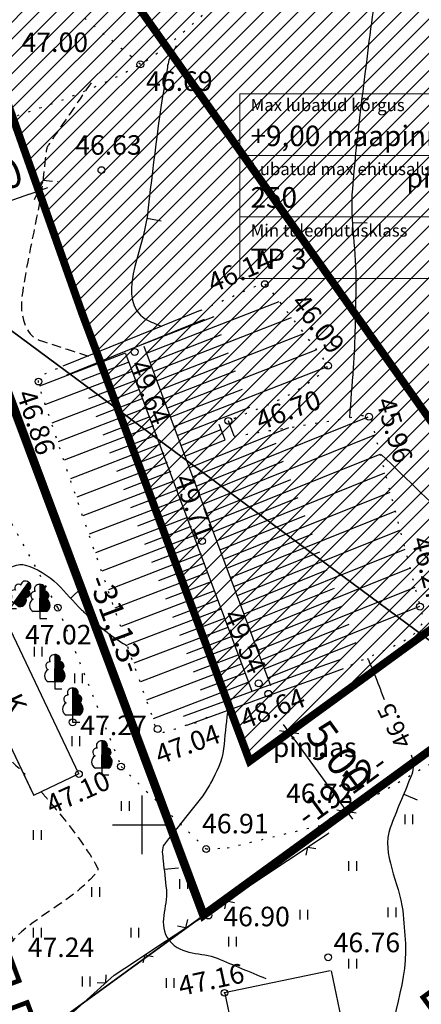
# Model space of a CAD drawing. Extents: x 555150 to 555863, y 6573009 to 6573158.
# Drawn here: x 555294 to 555314, y 6573041 to 6573091 of the extents above; entities that cross this region are included whole.
import ezdxf
from ezdxf.enums import TextEntityAlignment as Align

# ---------------------------------------------------------------- set-up
doc = ezdxf.new("R2010")
doc.units = 0
doc.header["$MEASUREMENT"] = 0
for name, pattern in [('ACAD_ISO08W100', [36, 24, -3, 6, -3]), ('DASHED', [0.75, 0.5, -0.25]), ('DOTX2', [0.5, 0, -0.5])]:
    doc.linetypes.add(name, pattern=pattern)
doc.layers.get('0').update_dxf_attribs({"linetype": 'CONTINUOUS'})
doc.layers.get('Defpoints').update_dxf_attribs({"linetype": 'CONTINUOUS'})
for name, color, linetype in [('1', 7, 'CONTINUOUS'), ('10', 7, 'CONTINUOUS'), ('14', 7, 'CONTINUOUS'), ('2', 7, 'CONTINUOUS'), ('4', 7, 'CONTINUOUS'), ('63', 7, 'CONTINUOUS'), ('7', 7, 'CONTINUOUS'), ('8', 7, 'CONTINUOUS'), ('9', 7, 'CONTINUOUS'), ('_DP_KAST', 7, 'CONTINUOUS'), ('_EHITISED', 7, 'CONTINUOUS'), ('_EHITUSALA', 7, 'CONTINUOUS'), ('_PIIR_UUS', 7, 'CONTINUOUS'), ('_SERVITUUT', 7, 'CONTINUOUS'), ('CONSTRUCTION_CLASS', 7, 'CONTINUOUS')]:
    doc.layers.add(name, color=color, linetype=linetype)
doc.layers.add('TABEL', color=7, linetype='CONTINUOUS', lineweight=5)
doc.styles.add('ISOCP', font='ISOCP.shx')
doc.styles.add('Swis721 BT', font='swissb.ttf')
doc.styles.add('txt', font='romans.shx', dxfattribs={"height": 0.2})
doc.linetypes.add('vo_aed', pattern='A,2.5,[135,mkm.shx,S=0.6,R=0,X=0,Y=0],5,[135,mkm.shx,S=0.6,R=180,X=0,Y=0],2.5', length=10)
doc.dimstyles.new('DIM_11', dxfattribs={"dimtxt": 1.5, "dimasz": 0.5, "dimexe": 50, "dimexo": 50, "dimgap": 0.2, "dimtad": 1, "dimzin": 1, "dimtxsty": 'Swis721 BT', "dimblk": 'DIMTICK', "dimcen": 0.1, "dimse1": 1, "dimse2": 1, "dimadec": 0, "dimazin": 0, "dimtfac": 1, "dimtix": 1, "dimtmove": 0, "dimatfit": 3, "dimfxl": 1, "dimarcsym": 0})
doc.dimstyles.new('DIM_12', dxfattribs={"dimtxt": 1.2, "dimasz": 0.5, "dimexe": 50, "dimexo": 50, "dimgap": 0.2, "dimtad": 1, "dimzin": 1, "dimtxsty": 'Swis721 BT', "dimblk": 'DIMTICK', "dimcen": 0.1, "dimse1": 1, "dimse2": 1, "dimsd1": 1, "dimsd2": 1, "dimadec": 0, "dimazin": 0, "dimtfac": 1, "dimtix": 1, "dimtmove": 0, "dimatfit": 3, "dimfxl": 1, "dimarcsym": 0})

# ---------------------------------------------------------------- blocks, each defined once
blk = doc.blocks.new('LALEKA')
at = {"layer": '10', "color": 3, "linetype": 'Continuous'}
for p, q in [((-192, 268), (-194, 266)), ((-194, 264), (-40, 54)), ((-36, 58), (-192, 268)), ((-188, 262), (-164, 278)), ((-182, 254), (-150, 276)), ((-176, 244), (-138, 272)), ((-170, 236), (-130, 266)), ((-164, 228), (-124, 258)), ((-158, 220), (-120, 250)), ((-152, 212), (-116, 240)), ((-146, 204), (-90, 246)), ((-140, 196), (-76, 244)), ((-134, 188), (-66, 238)), ((-128, 180), (-60, 230)), ((-122, 172), (-56, 222)), ((-116, 164), (-52, 212)), ((188, 270), (36, 56)), ((42, 54), (192, 268)), ((146, 204), (204, 164)), ((152, 212), (190, 188)), ((158, 220), (198, 194)), ((164, 230), (204, 200)), ((170, 238), (210, 210)), ((176, 246), (214, 218)), ((182, 254), (214, 232)), ((186, 262), (210, 246)), ((192, 268), (190, 268)), ((-110, 156), (-54, 198)), ((-104, 148), (-48, 190)), ((-98, 140), (-34, 188)), ((-92, 132), (-22, 184)), ((-86, 124), (-12, 180)), ((-80, 116), (-4, 172)), ((-74, 108), (2, 166)), ((-68, 100), (8, 156)), ((-62, 92), (12, 148)), ((-56, 84), (16, 138)), ((-50, 76), (18, 126)), ((-44, 68), (16, 114)), ((78, 106), (158, 50)), ((84, 114), (162, 60)), ((90, 122), (166, 70)), ((96, 130), (166, 80)), ((102, 138), (168, 92)), ((106, 146), (164, 108)), ((112, 156), (170, 116)), ((118, 164), (184, 118)), ((124, 172), (192, 124)), ((130, 180), (200, 132)), ((136, 188), (204, 140)), ((142, 196), (206, 150)), ((-40, 54), (-90, 18)), ((-40, 56), (0, 2)), ((-38, 60), (14, 98)), ((12, 94), (-36, 58)), ((36, 56), (-12, 92)), ((0, 0), (68, 0)), ((40, 56), (2, 2)), ((92, 18), (42, 54)), ((44, 56), (98, 20)), ((50, 64), (112, 20)), ((56, 72), (124, 24)), ((62, 82), (134, 30)), ((68, 90), (144, 36)), ((72, 98), (150, 44))]:
    blk.add_line(p, q, dxfattribs=at)
for centre, radius, start, end in [((-171, 225), 45.9, 118.5383, 247.4718), ((-161, 233), 45.9, 5.154, 134.0874), ((-90, 209), 38, 329.254, 132.5693), ((87, 209), 38, 48.716, 212.0313), ((158, 235), 45.9, 47.1978, 176.1313), ((169, 228), 45.9, 293.8135, 62.7469), ((-170, 149), 38, 120.0565, 283.3718), ((-99, 85), 67.7, 155.9265, 278.5322), ((-49, 123), 67.7, 334.0935, 96.6992), ((48, 122), 67.7, 84.5861, 207.1917), ((100, 87), 67.7, 262.7531, 25.3587), ((169, 153), 38, 257.9135, 61.2288)]:
    blk.add_arc(centre, radius, start, end, dxfattribs=at)
blk = doc.blocks.new('LALEHT')
at = {"layer": '10', "color": 3, "linetype": 'Continuous'}
for p, q in [((0, 327.4), (-1.9, 67.3)), ((0, 327.4), (-1.9, 67.3)), ((3.7, 329.2), (1.9, 327.4)), ((3.7, 329.2), (1.9, 327.4)), ((5.6, 67.3), (3.7, 329.2)), ((5.6, 67.3), (3.7, 329.2)), ((3.7, 321.8), (31.8, 321.8)), ((3.7, 321.8), (31.8, 321.8)), ((3.7, 310.5), (43, 310.5)), ((3.7, 310.5), (43, 310.5)), ((3.7, 301.2), (50.5, 301.2)), ((3.7, 301.2), (50.5, 301.2)), ((3.7, 291.8), (52.4, 291.8)), ((3.7, 291.8), (52.4, 291.8)), ((3.7, 280.6), (54.2, 280.6)), ((3.7, 280.6), (54.2, 280.6)), ((3.7, 271.2), (52.4, 271.2)), ((3.7, 271.2), (52.4, 271.2)), ((3.7, 260), (48.6, 260)), ((3.7, 260), (48.6, 260)), ((3.7, 250.7), (74.8, 250.7)), ((3.7, 250.7), (74.8, 250.7)), ((3.7, 241.3), (82.3, 241.3)), ((3.7, 241.3), (82.3, 241.3)), ((3.7, 230.1), (87.9, 230.1)), ((3.7, 230.1), (87.9, 230.1)), ((3.7, 220.7), (87.9, 220.7)), ((3.7, 220.7), (87.9, 220.7)), ((3.7, 211.4), (87.9, 211.4)), ((3.7, 211.4), (87.9, 211.4)), ((3.7, 200.2), (82.3, 200.2)), ((3.7, 200.2), (82.3, 200.2)), ((3.7, 190.8), (73, 190.8)), ((3.7, 190.8), (73, 190.8)), ((3.7, 181.4), (73, 181.4)), ((3.7, 181.4), (73, 181.4)), ((3.7, 170.2), (84.2, 170.2)), ((3.7, 170.2), (84.2, 170.2)), ((3.7, 160.9), (91.7, 160.9)), ((3.7, 160.9), (91.7, 160.9)), ((3.7, 151.5), (97.3, 151.5)), ((3.7, 151.5), (97.3, 151.5)), ((3.7, 140.3), (99.1, 140.3)), ((3.7, 140.3), (99.1, 140.3)), ((3.7, 130.9), (101, 130.9)), ((3.7, 130.9), (101, 130.9)), ((3.7, 121.6), (99.1, 121.6)), ((3.7, 121.6), (99.1, 121.6)), ((3.7, 110.4), (97.3, 110.4)), ((3.7, 110.4), (97.3, 110.4)), ((3.7, 101), (93.5, 101)), ((3.7, 101), (93.5, 101)), ((-1.9, 67.3), (-61.7, 67.3)), ((-1.9, 67.3), (-61.7, 67.3)), ((0, 67.3), (0, 1.9)), ((0, 67.3), (0, 1.9)), ((0, 1.9), (67.3, 1.9)), ((0, 1.9), (67.3, 1.9)), ((3.7, 91.7), (89.8, 91.7)), ((3.7, 91.7), (89.8, 91.7)), ((3.7, 80.4), (80.4, 80.4)), ((3.7, 80.4), (80.4, 80.4)), ((5.6, 71.1), (69.2, 71.1)), ((5.6, 71.1), (69.2, 71.1)), ((65.5, 67.3), (5.6, 67.3)), ((65.5, 67.3), (5.6, 67.3))]:
    blk.add_line(p, q, dxfattribs=at)
for centre, radius, start, end in [((-4.8, 282), 45.9, 82.22545, 211.15891), ((-4.8, 282), 45.9, 82.22545, 211.15891), ((8.3, 282.8), 45.9, 328.84109, 97.77455), ((8.3, 282.8), 45.9, 328.84109, 97.77455), ((-48.2, 220.5), 38, 83.74362, 247.05892), ((-48.2, 220.5), 38, 83.74362, 247.05892), ((51.7, 221.3), 38, 292.94108, 96.25638), ((51.7, 221.3), 38, 292.94108, 96.25638), ((-29.5, 126.6), 67.7, 119.61367, 242.21933), ((-29.5, 126.6), 67.7, 119.61367, 242.21933), ((33, 127.5), 67.7, 297.78067, 60.38633), ((33, 127.5), 67.7, 297.78067, 60.38633)]:
    blk.add_arc(centre, radius, start, end, dxfattribs=at)
blk = doc.blocks.new('KORDRI')
at = {"layer": '63', "color": 4, "linetype": 'Continuous'}
for p, q in [((0, 500.19), (0, -500.19)), ((-500.19, 0), (500.19, 0))]:
    blk.add_line(p, q, dxfattribs=at)
blk = doc.blocks.new('ROHI')
at = {"layer": '10', "color": 3, "linetype": 'Continuous'}
for p, q in [((-41.99, 51.99), (-41.99, -47.99)), ((37.99, 51.99), (37.99, -47.99))]:
    blk.add_line(p, q, dxfattribs=at)
blk = doc.blocks.new('Tabel')
at = {"layer": 'TABEL', "linetype": 'Continuous', "ltscale": 0.5}
for p, q in [((13, 9), (13, 0)), ((21, 6), (0, 6)), ((21, 3), (0, 3))]:
    blk.add_line(p, q, dxfattribs=at)
blk.add_lwpolyline([(0, 9), (21, 9), (21, 0), (0, 0)], close=True, dxfattribs=at)
at = {"layer": 'TABEL', "linetype": 'Continuous', "ltscale": 0.5, "style": 'Swis721 BT'}
for s, p in [('Max lubatud kõrgus', (0.536, 8.161)), ('Sihtotstarve', (13.343, 8.161)), ('Max hoonete arv', (13.343, 5.161)), ('Lubatud max ehitusalune pind', (0.536, 5.041)), ('Min tuleohutusklass', (0.536, 2.041)), ('Max korruselisus', (13.343, 2.161))]:
    blk.add_text(s, height=0.6, dxfattribs=at).set_placement(p)
for tag, p in [('X', (0.529, 6.455)), ('XX', (16.097, 6.455)), ('X', (0.529, 3.455)), ('X', (16.259, 3.455)), ('TP3', (0.529, 0.455)), ('X', (16.241, 0.455))]:
    blk.add_attdef(tag, p, '', height=1, dxfattribs=at)
blk = doc.blocks.new('PIIRJOON')
at = {"color": 242, "linetype": 'Continuous', "ltscale": 0.5, "const_width": 0.4}
for points in [[(0, 2), (8, 2), (8, 0), (0, 0)], [(9.987, 2), (11.987, 2), (11.987, 0), (9.987, 0)]]:
    blk.add_lwpolyline(points, close=True, dxfattribs=at)
blk = doc.blocks.new('DIMTICK')
for p, q in [((-1, 0), (1, 0)), ((-0.71, -0.71), (0.71, 0.71)), ((0, 1), (0, -1))]:
    blk.add_line(p, q)
blk = doc.blocks.new('*D27')
at = {"layer": '_EHITUSALA', "color": 0, "linetype": 'Continuous', "lineweight": -2}
blk.add_line((555294.24, 6573082.307), (555290.47, 6573080.972), dxfattribs=at)
at = {"layer": 'Defpoints', "color": 0, "linetype": 'Continuous'}
for p in [(555290.351, 6573094.796), (555285.637, 6573093.127), (555289.998, 6573080.806)]:
    blk.add_point(p, dxfattribs=at)
at = {"layer": '_EHITUSALA', "color": 0, "linetype": 'Continuous', "lineweight": -2, "xscale": 0.5, "yscale": 0.5, "zscale": 0.5}
for p, rotation in [((555294.712, 6573082.474), 19.49081205137209), ((555289.998, 6573080.806), 199.4908120513721)]:
    blk.add_blockref('DIMTICK', p, dxfattribs=dict(at, rotation=rotation))
at = {"layer": '_EHITUSALA', "color": 0, "linetype": 'Continuous', "insert": (555291.979, 6573082.701), "char_height": 1.5, "attachment_point": 5, "rotation": 19.4908, "style": 'Swis721 BT'}
blk.add_mtext('5,00', dxfattribs=at)
blk = doc.blocks.new('*D35')
at = {"layer": '_EHITUSALA', "color": 0, "linetype": 'Continuous', "lineweight": -2}
blk.add_line((555307.839, 6573054.325), (555310.192, 6573051.09), dxfattribs=at)
at = {"layer": 'Defpoints', "color": 0, "linetype": 'Continuous'}
for p in [(555305.518, 6573053.254), (555310.486, 6573050.686), (555308.46, 6573049.211)]:
    blk.add_point(p, dxfattribs=at)
at = {"layer": '_EHITUSALA', "color": 0, "linetype": 'Continuous', "lineweight": -2, "xscale": 0.5, "yscale": 0.5, "zscale": 0.5}
for p, rotation in [((555307.545, 6573054.729), 126.0427956152895), ((555310.486, 6573050.686), 306.0427956152895)]:
    blk.add_blockref('DIMTICK', p, dxfattribs=dict(at, rotation=rotation))
at = {"layer": '_EHITUSALA', "color": 0, "linetype": 'Continuous', "insert": (555309.926, 6573053.37), "char_height": 1.5, "attachment_point": 5, "rotation": 306.0428, "style": 'Swis721 BT'}
blk.add_mtext('5,00', dxfattribs=at)
blk = doc.blocks.new('*D45')
at = {"layer": 'Defpoints', "color": 0, "linetype": 'Continuous'}
for p in [(555318.6, 6573056.59), (555303.14, 6573045.34), (555303.14, 6573045.34)]:
    blk.add_point(p, dxfattribs=at)
at = {"layer": '_PIIR_UUS', "color": 0, "linetype": 'Continuous', "insert": (555310.316, 6573051.726), "char_height": 1.2, "attachment_point": 5, "rotation": 36.0428, "style": 'Swis721 BT'}
blk.add_mtext('-19,12-', dxfattribs=at)
blk = doc.blocks.new('*D46')
at = {"layer": 'Defpoints', "color": 0, "linetype": 'Continuous'}
for p in [(555292.23, 6573074.5), (555292.23, 6573074.5), (555303.14, 6573045.34)]:
    blk.add_point(p, dxfattribs=at)
at = {"layer": '_PIIR_UUS', "color": 0, "linetype": 'Continuous', "insert": (555298.566, 6573060.25), "char_height": 1.2, "attachment_point": 5, "rotation": 290.513, "style": 'Swis721 BT'}
blk.add_mtext('-31,13-', dxfattribs=at)

msp = doc.modelspace()

# ---------------------------------------------------------------- hatches: boundary and pattern name
at = {"layer": '_EHITUSALA', "linetype": 'Continuous', "lineweight": 9}
h = msp.add_hatch(dxfattribs=at)
h.set_pattern_fill('ANSI31', color=80, scale=5, style=0)
h.set_pattern_definition([(45, (0, 0), (-0.44194173824, 0.44194173824), [])])
h.paths.add_polyline_path([(555342.136, 6573086.681), (555315.361, 6573060.417), (555305.518, 6573053.254), (555296.929, 6573076.21), (555290.351, 6573094.796), (555332.161, 6573095.088), (555338.499, 6573096.641)])

# ---------------------------------------------------------------- linework, layer by layer
at = {"layer": '1', "color": 5, "linetype": 'Continuous'}
for points in [[(555398.73, 6573089.03), (555395.86, 6573099.73), (555388.83, 6573125.48), (555318.6, 6573056.59), (555295.94, 6573040.11), (555290.67, 6573022.59), (555284.02, 6573016.28)], [(555284.14, 6573016.39), (555290.67, 6573022.59), (555295.94, 6573040.11), (555303.14, 6573045.34), (555292.23, 6573074.5), (555282.35, 6573070.93), (555293.42, 6573044.05), (555275.46, 6573038.49), (555271.56, 6573037.23), (555271.85, 6573036.33), (555269.33, 6573035.52), (555269.22, 6573035.85), (555266.05, 6573034.83), (555264.57, 6573034.38)]]:
    msp.add_lwpolyline(points, dxfattribs=at)
at = {"layer": '10', "color": 30, "linetype": 'Continuous'}
for p, q in [((555300.09, 6573074.51), (555306.59, 6573057.14)), ((555299.15, 6573074.14), (555305.63, 6573056.84))]:
    msp.add_line(p, q, dxfattribs=at)
at = {"layer": '10', "color": 3, "linetype": 'DOTX2'}
msp.add_line((555295.69, 6573061.12), (555298.93, 6573052.98), dxfattribs=at)
at = {"layer": '10', "color": 30, "linetype": 'DOTX2'}
msp.add_line((555302.71, 6573055.2), (555303.46, 6573055.56), dxfattribs=at)
at = {"layer": '10', "color": 3, "linetype": 'DOTX2'}
for points in [[(555295.69, 6573061.12), (555287.22, 6573076.62), (555285.16, 6573079.17)], [(555298.93, 6573052.98), (555303.29, 6573048.76), (555304.37, 6573048.81), (555309.5, 6573050.06), (555314.99, 6573053.25), (555316.28, 6573054.75), (555321.23, 6573050.54), (555337.06, 6573059.68), (555341.04, 6573059.22), (555351.72, 6573064.31)]]:
    msp.add_lwpolyline(points, dxfattribs=at)
msp.add_open_spline([(555304.44, 6573092.64), (555302.933, 6573091.41), (555301.583, 6573089.908), (555299.92, 6573088.95), (555296.276, 6573086.851), (555291.947, 6573085.943), (555287.96, 6573084.44)], degree=3, knots=[0, 0, 0, 0, 0.313419, 0.313419, 0.313419, 1, 1, 1, 1], dxfattribs=at)
at = {"layer": '10', "color": 30, "linetype": 'DOTX2'}
msp.add_open_spline([(555299.92, 6573088.95), (555298.867, 6573089.823), (555297.813, 6573090.697), (555296.76, 6573091.57)], degree=3, dxfattribs=at)
at = {"layer": '14', "color": 7, "linetype": 'Continuous'}
for p, q in [((555302.99, 6573076.34), (555300.67, 6573075.4)), ((555303.18, 6573075.88), (555300.86, 6573074.94)), ((555300.67, 6573075.4), (555298.36, 6573074.46)), ((555300.86, 6573074.94), (555298.54, 6573074)), ((555298.36, 6573074.46), (555296.04, 6573073.53)), ((555298.54, 6573074), (555296.23, 6573073.06)), ((555296.04, 6573073.53), (555295.95, 6573073.49)), ((555296.23, 6573073.06), (555296.14, 6573073.03)), ((555304.26, 6573069.72), (555303.96, 6573070.51)), ((555304.73, 6573069.9), (555304.43, 6573070.69)), ((555306.83, 6573057.27), (555309.18, 6573058.12)), ((555309.18, 6573058.12), (555310.15, 6573058.47)), ((555307, 6573056.8), (555309.35, 6573057.65)), ((555309.35, 6573057.65), (555310.32, 6573058)), ((555304.48, 6573056.42), (555306.83, 6573057.27)), ((555304.65, 6573055.95), (555307, 6573056.8)), ((555302.13, 6573055.57), (555304.48, 6573056.42)), ((555302.3, 6573055.1), (555304.65, 6573055.95))]:
    msp.add_line(p, q, dxfattribs=at)
at = {"layer": '14', "color": 6, "linetype": 'Continuous'}
for p, q in [((555307.45, 6573048.17), (555309.54, 6573049.55)), ((555309.54, 6573049.55), (555309.58, 6573049.58)), ((555305.37, 6573046.79), (555307.45, 6573048.17)), ((555303.29, 6573045.41), (555305.37, 6573046.79)), ((555301.2, 6573044.03), (555303.29, 6573045.41)), ((555299.12, 6573042.65), (555301.2, 6573044.03))]:
    msp.add_line(p, q, dxfattribs=at)
for points in [[(555308.41, 6573048.45), (555308.5, 6573048.86), (555308.91, 6573048.78)], [(555306.5, 6573047.9), (555306.41, 6573047.48), (555306, 6573047.57)], [(555304.24, 6573045.69), (555304.33, 6573046.1), (555304.74, 6573046.02)], [(555302.33, 6573045.14), (555302.24, 6573044.72), (555301.83, 6573044.81)], [(555300.07, 6573042.93), (555300.16, 6573043.34), (555300.57, 6573043.26)], [(555297.2, 6573041.05), (555298.57, 6573042.29), (555299.12, 6573042.65)], [(555298.15, 6573042.32), (555298.13, 6573041.89), (555297.71, 6573041.91)], [(555295.84, 6573039.06), (555296.16, 6573040.11), (555297.2, 6573041.05)]]:
    msp.add_lwpolyline(points, dxfattribs=at)
at = {"layer": '2', "color": 7, "linetype": 'Continuous'}
for centre in [(555299.917, 6573088.946), (555297.925, 6573083.531), (555306.296, 6573077.693), (555299.626, 6573074.218), (555309.534, 6573073.515), (555304.43, 6573070.687), (555311.629, 6573070.899), (555303.076, 6573064.526), (555295.69, 6573061.123), (555314.248, 6573061.172), (555305.983, 6573057.24), (555306.476, 6573056.709), (555300.809, 6573054.902), (555298.931, 6573052.98), (555309.77, 6573050.205), (555303.29, 6573048.757)]:
    msp.add_circle(centre, 0.175, dxfattribs=at)
at = {"layer": '4', "color": 7, "linetype": 'Continuous'}
for centre in [(555294.7, 6573072.7), (555296.45, 6573055.25), (555296.77, 6573052.6), (555303.41, 6573045.35), (555309.54, 6573043.21), (555304.23, 6573041.39)]:
    msp.add_circle(centre, 0.175, dxfattribs=at)
at = {"layer": '7', "color": 253, "linetype": 'Continuous'}
for p, q in [((555296.77, 6573052.6), (555292.78, 6573061)), ((555290.46, 6573059.9), (555294.39, 6573051.64)), ((555290.53, 6573059.76), (555294.46, 6573051.5)), ((555296.77, 6573052.6), (555294.45, 6573051.5)), ((555309.64, 6573042.51), (555304.23, 6573041.39)), ((555309.69, 6573042.51), (555313.76, 6573023.39)), ((555304.25, 6573041.35), (555304.67, 6573039.38))]:
    msp.add_line(p, q, dxfattribs=at)
msp.add_point((555304.23, 6573041.39), dxfattribs=at)
at = {"layer": '8', "color": 30, "linetype": 'Continuous'}
for p, q in [((555300.23, 6573074.15), (555307.03, 6573076.81)), ((555300.05, 6573074.62), (555303.7, 6573076.04)), ((555300.58, 6573073.21), (555307.66, 6573075.98)), ((555300.4, 6573073.68), (555304.07, 6573075.11)), ((555300.93, 6573072.27), (555308.3, 6573075.16)), ((555301.28, 6573071.34), (555308.93, 6573074.33)), ((555299.14, 6573074.16), (555294.75, 6573072.47)), ((555300.75, 6573072.74), (555304.43, 6573074.18)), ((555299.32, 6573073.69), (555296.91, 6573072.76)), ((555301.1, 6573071.81), (555304.8, 6573073.25)), ((555301.63, 6573070.4), (555309.5, 6573073.48)), ((555299.5, 6573073.22), (555295.06, 6573071.52)), ((555299.69, 6573072.76), (555297.27, 6573071.83)), ((555299.87, 6573072.29), (555295.38, 6573070.57)), ((555301.45, 6573070.87), (555305.16, 6573072.32)), ((555300.05, 6573071.83), (555297.63, 6573070.9)), ((555300.23, 6573071.36), (555295.7, 6573069.62)), ((555301.8, 6573069.93), (555305.52, 6573071.39)), ((555300.41, 6573070.89), (555297.99, 6573069.96)), ((555302.77, 6573067.35), (555311.59, 6573070.9)), ((555300.59, 6573070.43), (555296.02, 6573068.67)), ((555301.99, 6573069.42), (555304.06, 6573070.25)), ((555302.42, 6573068.29), (555307.53, 6573070.35)), ((555300.76, 6573069.96), (555298.34, 6573069.03)), ((555302.2, 6573068.88), (555304.26, 6573069.72)), ((555303.12, 6573066.42), (555311.94, 6573069.97)), ((555300.94, 6573069.49), (555296.34, 6573067.72)), ((555302.59, 6573067.82), (555306.88, 6573069.55)), ((555301.12, 6573069.03), (555298.7, 6573068.1)), ((555303.47, 6573065.48), (555312.2, 6573068.99)), ((555301.3, 6573068.56), (555296.66, 6573066.78)), ((555302.95, 6573066.89), (555307.25, 6573068.62)), ((555301.48, 6573068.09), (555299.06, 6573067.16)), ((555303.3, 6573065.95), (555307.62, 6573067.69)), ((555303.82, 6573064.54), (555312.45, 6573068.02)), ((555301.66, 6573067.62), (555296.98, 6573065.83)), ((555302, 6573066.68), (555297.3, 6573064.88)), ((555301.83, 6573067.15), (555299.42, 6573066.23)), ((555303.65, 6573065.01), (555308, 6573066.76)), ((555304.17, 6573063.61), (555312.71, 6573067.04)), ((555302.17, 6573066.21), (555299.78, 6573065.29)), ((555302.34, 6573065.74), (555297.62, 6573063.93)), ((555304, 6573064.08), (555308.37, 6573065.84)), ((555304.53, 6573062.67), (555312.97, 6573066.07)), ((555302.52, 6573065.27), (555300.13, 6573064.36)), ((555302.69, 6573064.81), (555297.95, 6573062.99)), ((555304.35, 6573063.14), (555308.74, 6573064.91)), ((555304.89, 6573061.74), (555313.22, 6573065.09)), ((555302.86, 6573064.34), (555300.49, 6573063.43)), ((555303.03, 6573063.87), (555298.28, 6573062.04)), ((555304.71, 6573062.21), (555309.12, 6573063.98)), ((555305.24, 6573060.8), (555313.48, 6573064.12)), ((555303.21, 6573063.4), (555300.85, 6573062.49)), ((555303.38, 6573062.92), (555298.61, 6573061.1)), ((555305.06, 6573061.27), (555309.49, 6573063.05)), ((555305.6, 6573059.87), (555313.73, 6573063.14)), ((555303.55, 6573062.45), (555301.21, 6573061.56)), ((555305.96, 6573058.94), (555313.99, 6573062.17)), ((555303.72, 6573061.98), (555298.93, 6573060.16)), ((555305.42, 6573060.34), (555309.86, 6573062.12)), ((555303.89, 6573061.51), (555301.56, 6573060.62)), ((555305.78, 6573059.4), (555310.24, 6573061.2)), ((555306.32, 6573058), (555314.24, 6573061.19)), ((555304.06, 6573061.04), (555299.26, 6573059.21)), ((555304.23, 6573060.57), (555301.92, 6573059.69)), ((555306.14, 6573058.47), (555310.61, 6573060.27)), ((555304.4, 6573060.1), (555299.59, 6573058.27)), ((555304.57, 6573059.63), (555302.28, 6573058.76)), ((555304.74, 6573059.16), (555299.92, 6573057.32)), ((555306.5, 6573057.54), (555310.98, 6573059.34)), ((555304.91, 6573058.69), (555302.63, 6573057.82)), ((555305.08, 6573058.22), (555300.24, 6573056.38)), ((555305.25, 6573057.75), (555302.99, 6573056.89)), ((555305.42, 6573057.28), (555300.58, 6573055.43))]:
    msp.add_line(p, q, dxfattribs=at)
at = {"layer": '8', "color": 30, "linetype": 'DOTX2'}
for points, knots in [([(555302.99, 6573076.34), (555303.97, 6573076.77), (555304.95, 6573077.2), (555305.93, 6573077.63), (555306.044, 6573077.68), (555306.198, 6573077.763), (555306.3, 6573077.69), (555306.418, 6573077.606), (555306.501, 6573077.484), (555306.59, 6573077.37), (555307.516, 6573076.179), (555308.426, 6573075.006), (555309.34, 6573073.79), (555309.407, 6573073.701), (555309.482, 6573073.61), (555309.53, 6573073.52), (555309.591, 6573073.406), (555309.39, 6573073.292), (555309.27, 6573073.19), (555308.222, 6573072.296), (555307.22, 6573071.806), (555306.08, 6573071.35), (555305.53, 6573071.13), (555304.98, 6573070.91), (555304.43, 6573070.69)], [0, 0, 0, 0, 0.21779, 0.21779, 0.21779, 0.243217, 0.243217, 0.243217, 0.272512, 0.272512, 0.272512, 0.578742, 0.578742, 0.578742, 0.601138, 0.601138, 0.601138, 0.629637, 0.629637, 0.629637, 0.879449, 0.879449, 0.879449, 1, 1, 1, 1]), ([(555302.3, 6573055.1), (555301.953, 6573054.98), (555301.607, 6573054.86), (555301.26, 6573054.74), (555301.11, 6573054.688), (555300.957, 6573054.758), (555300.81, 6573054.9), (555300.618, 6573055.085), (555300.63, 6573055.274), (555300.56, 6573055.47), (555298.57, 6573061.062), (555296.661, 6573066.627), (555294.8, 6573072.27), (555294.754, 6573072.41), (555294.716, 6573072.557), (555294.7, 6573072.7), (555294.687, 6573072.82), (555294.756, 6573072.982), (555294.87, 6573073.03), (555295.23, 6573073.183), (555295.59, 6573073.337), (555295.95, 6573073.49)], [0, 0, 0, 0, 0.050145, 0.050145, 0.050145, 0.071907, 0.071907, 0.071907, 0.100266, 0.100266, 0.100266, 0.909484, 0.909484, 0.909484, 0.929599, 0.929599, 0.929599, 0.946513, 0.946513, 0.946513, 1, 1, 1, 1]), ([(555304.73, 6573069.9), (555305.233, 6573069.98), (555305.737, 6573070.06), (555306.24, 6573070.14), (555307.891, 6573070.402), (555309.54, 6573070.675), (555311.19, 6573070.94), (555311.335, 6573070.963), (555311.491, 6573071.025), (555311.63, 6573070.9), (555311.837, 6573070.713), (555311.804, 6573070.493), (555311.86, 6573070.28), (555312.66, 6573067.244), (555313.455, 6573064.207), (555314.25, 6573061.17), (555314.291, 6573061.014), (555314.334, 6573060.856), (555314.37, 6573060.7), (555314.519, 6573060.058), (555313.657, 6573059.479), (555313.05, 6573059.21), (555312.14, 6573058.807), (555311.23, 6573058.403), (555310.32, 6573058)], [0, 0, 0, 0, 0.067874, 0.067874, 0.067874, 0.290467, 0.290467, 0.290467, 0.310081, 0.310081, 0.310081, 0.339437, 0.339437, 0.339437, 0.757537, 0.757537, 0.757537, 0.779071, 0.779071, 0.779071, 0.867438, 0.867438, 0.867438, 1, 1, 1, 1])]:
    msp.add_open_spline(points, degree=3, knots=knots, dxfattribs=at)
at = {"layer": '9', "color": 30, "linetype": 'DASHED'}
msp.add_line((555294.92, 6573083.02), (555295.67, 6573082.94), dxfattribs=at)
at = {"layer": '9', "color": 30, "linetype": 'Continuous'}
for p, q in [((555300.25, 6573081.07), (555300.99, 6573080.93)), ((555310.78, 6573080.84), (555311.54, 6573080.83)), ((555296.35, 6573061.61), (555296.9, 6573062.13)), ((555313.41, 6573051.56), (555314.1, 6573051.28)), ((555301.14, 6573047.73), (555301.88, 6573047.8))]:
    msp.add_line(p, q, dxfattribs=at)
for points, knots in [([(555305.7, 6573100.84), (555306.233, 6573100.236), (555306.76, 6573099.627), (555307.29, 6573099.02), (555308.765, 6573097.33), (555310.22, 6573095.864), (555311.62, 6573093.87), (555311.95, 6573093.399), (555311.982, 6573092.835), (555311.92, 6573092.31), (555311.822, 6573091.483), (555311.688, 6573090.658), (555311.59, 6573089.83), (555311.304, 6573087.412), (555310.966, 6573085.003), (555310.78, 6573082.57), (555310.655, 6573080.94), (555310.988, 6573079.31), (555310.96, 6573077.68), (555310.936, 6573076.247), (555310.928, 6573074.81), (555310.82, 6573073.38), (555310.757, 6573072.54), (555310.693, 6573071.7), (555310.63, 6573070.86)], [0, 0, 0, 0, 0.074906, 0.074906, 0.074906, 0.283452, 0.283452, 0.283452, 0.33269, 0.33269, 0.33269, 0.410235, 0.410235, 0.410235, 0.636654, 0.636654, 0.636654, 0.788322, 0.788322, 0.788322, 0.921671, 0.921671, 0.921671, 1, 1, 1, 1]), ([(555301.76, 6573089.9), (555301.66, 6573089.713), (555301.56, 6573089.527), (555301.46, 6573089.34), (555301.34, 6573089.116), (555301.314, 6573088.852), (555301.27, 6573088.6), (555300.832, 6573086.115), (555300.563, 6573083.621), (555300.26, 6573081.13), (555300.05, 6573079.402), (555298.619, 6573076.845), (555300.19, 6573075.9), (555300.457, 6573075.739), (555300.73, 6573075.654), (555301, 6573075.53)], [0, 0, 0, 0, 0.042189, 0.042189, 0.042189, 0.092926, 0.092926, 0.092926, 0.593513, 0.593513, 0.593513, 0.940863, 0.940863, 0.940863, 1, 1, 1, 1]), ([(555312.26, 6573068.97), (555313.603, 6573067.673), (555314.947, 6573066.377), (555316.29, 6573065.08), (555316.901, 6573064.49), (555317.375, 6573063.771), (555317.92, 6573063.12), (555318.568, 6573062.347), (555319.447, 6573061.737), (555319.89, 6573060.82), (555320.313, 6573059.944), (555320.587, 6573059.022), (555320.93, 6573058.12)], [0, 0, 0, 0, 0.398033, 0.398033, 0.398033, 0.579187, 0.579187, 0.579187, 0.794389, 0.794389, 0.794389, 1, 1, 1, 1]), ([(555269.83, 6573064.91), (555273.608, 6573063.869), (555277.083, 6573061.824), (555280.93, 6573061.02), (555281.74, 6573060.851), (555282.575, 6573060.878), (555283.39, 6573060.75), (555283.937, 6573060.664), (555284.485, 6573060.573), (555285.03, 6573060.48), (555285.539, 6573060.393), (555286.043, 6573060.256), (555286.55, 6573060.17), (555287.398, 6573060.025), (555288.281, 6573060.222), (555289.13, 6573060.43), (555289.758, 6573060.583), (555290.289, 6573061.012), (555290.88, 6573061.21), (555291.192, 6573061.315), (555291.58, 6573061.137), (555291.89, 6573061.26), (555292.466, 6573061.489), (555292.238, 6573062.544), (555292.79, 6573062.91), (555293.175, 6573063.165), (555293.654, 6573063.427), (555294.04, 6573063.3), (555294.6, 6573063.116), (555295.211, 6573062.786), (555295.67, 6573062.33), (555296.108, 6573061.895), (555296.479, 6573061.433), (555296.91, 6573061.01)], [0, 0, 0, 0, 0.393808, 0.393808, 0.393808, 0.476667, 0.476667, 0.476667, 0.532317, 0.532317, 0.532317, 0.584256, 0.584256, 0.584256, 0.671077, 0.671077, 0.671077, 0.735226, 0.735226, 0.735226, 0.769084, 0.769084, 0.769084, 0.832013, 0.832013, 0.832013, 0.875854, 0.875854, 0.875854, 0.939362, 0.939362, 0.939362, 1, 1, 1, 1]), ([(555304.38, 6573055.76), (555304.313, 6573055.137), (555304.247, 6573054.513), (555304.18, 6573053.89), (555304.113, 6573053.266), (555303.815, 6573052.69), (555303.51, 6573052.13), (555303.37, 6573051.874), (555303.229, 6573051.625), (555303.05, 6573051.4), (555302.69, 6573050.946), (555302.33, 6573050.493), (555301.97, 6573050.04), (555301.697, 6573049.696), (555301.422, 6573049.372), (555301.15, 6573049.01), (555300.974, 6573048.776), (555301.064, 6573048.442), (555301.09, 6573048.16), (555301.136, 6573047.66), (555301.201, 6573047.16), (555301.25, 6573046.66), (555301.334, 6573045.803), (555300.763, 6573044.883), (555301.4, 6573044.08), (555302.047, 6573043.263), (555303.052, 6573043.497), (555303.86, 6573043.16), (555304.69, 6573042.813), (555305.52, 6573042.467), (555306.35, 6573042.12)], [0, 0, 0, 0, 0.104774, 0.104774, 0.104774, 0.209689, 0.209689, 0.209689, 0.257759, 0.257759, 0.257759, 0.354511, 0.354511, 0.354511, 0.427857, 0.427857, 0.427857, 0.475329, 0.475329, 0.475329, 0.559369, 0.559369, 0.559369, 0.703346, 0.703346, 0.703346, 0.849666, 0.849666, 0.849666, 1, 1, 1, 1]), ([(555313.79, 6573053.58), (555313.899, 6573053.261), (555313.943, 6573052.883), (555313.82, 6573052.57), (555313.8, 6573052.52), (555313.78, 6573052.47), (555313.76, 6573052.42), (555313.415, 6573051.563), (555313.041, 6573050.716), (555312.72, 6573049.85), (555312.223, 6573048.508), (555313.212, 6573047.026), (555313.36, 6573045.6), (555313.418, 6573045.037), (555313.471, 6573044.472), (555313.5, 6573043.91), (555313.617, 6573041.65), (555312.463, 6573039.422), (555312.42, 6573037.18), (555312.412, 6573036.782), (555312.487, 6573036.39), (555312.77, 6573036.02), (555313.015, 6573035.699), (555313.323, 6573035.586), (555313.63, 6573035.42), (555315.947, 6573034.165), (555319.031, 6573035.22), (555321.14, 6573032.92), (555321.442, 6573032.591), (555321.506, 6573032.214), (555321.48, 6573031.84)], [0, 0, 0, 0, 0.036008, 0.036008, 0.036008, 0.041765, 0.041765, 0.041765, 0.140562, 0.140562, 0.140562, 0.29372, 0.29372, 0.29372, 0.35415, 0.35415, 0.35415, 0.597045, 0.597045, 0.597045, 0.640223, 0.640223, 0.640223, 0.677591, 0.677591, 0.677591, 0.959652, 0.959652, 0.959652, 1, 1, 1, 1])]:
    msp.add_open_spline(points, degree=3, knots=knots, dxfattribs=at)
at = {"layer": '9', "color": 30, "linetype": 'DASHED'}
for points, knots in [([(555297.39, 6573088), (555296.794, 6573087.129), (555296.197, 6573086.26), (555295.6, 6573085.39), (555295.459, 6573085.184), (555295.317, 6573084.981), (555295.18, 6573084.77), (555295.104, 6573084.654), (555295.099, 6573084.506), (555295.08, 6573084.37), (555295.017, 6573083.911), (555294.979, 6573083.449), (555294.92, 6573082.99), (555294.662, 6573080.967), (555294.087, 6573078.968), (555293.84, 6573076.96), (555293.746, 6573076.199), (555294.004, 6573075.063), (555294.74, 6573074.82), (555295.583, 6573074.542), (555296.427, 6573074.273), (555297.27, 6573074)], [0, 0, 0, 0, 0.188133, 0.188133, 0.188133, 0.232649, 0.232649, 0.232649, 0.257159, 0.257159, 0.257159, 0.339742, 0.339742, 0.339742, 0.703898, 0.703898, 0.703898, 0.841903, 0.841903, 0.841903, 1, 1, 1, 1]), ([(555286.03, 6573054.85), (555286.137, 6573054.809), (555286.261, 6573054.76), (555286.37, 6573054.79), (555286.472, 6573054.818), (555286.571, 6573054.867), (555286.67, 6573054.91), (555287.072, 6573055.083), (555287.457, 6573055.301), (555287.86, 6573055.46), (555288.717, 6573055.799), (555289.755, 6573055.578), (555290.64, 6573055.25), (555290.908, 6573055.151), (555291.165, 6573055.037), (555291.39, 6573054.86), (555292.314, 6573054.133), (555293.2, 6573053.414), (555294.01, 6573052.59)], [0, 0, 0, 0, 0.038027, 0.038027, 0.038027, 0.073615, 0.073615, 0.073615, 0.218006, 0.218006, 0.218006, 0.525074, 0.525074, 0.525074, 0.618181, 0.618181, 0.618181, 1, 1, 1, 1]), ([(555294.83, 6573051.7), (555294.971, 6573051.537), (555295.11, 6573051.374), (555295.25, 6573051.21), (555296.164, 6573050.141), (555297.089, 6573048.96), (555297.73, 6573047.8), (555297.786, 6573047.699), (555297.677, 6573047.559), (555297.59, 6573047.46), (555296.295, 6573045.992), (555294.596, 6573045.386), (555293.35, 6573044.04), (555293.319, 6573044.006), (555293.29, 6573043.971), (555293.27, 6573043.93), (555292.948, 6573043.277), (555293.186, 6573042.473), (555292.91, 6573041.8), (555292.502, 6573040.805), (555291.994, 6573039.936), (555291.17, 6573039.12), (555290.435, 6573038.392), (555289.67, 6573037.748), (555288.72, 6573037.66), (555287.848, 6573037.579), (555286.971, 6573037.599), (555286.1, 6573037.66), (555285.823, 6573037.679), (555285.547, 6573037.705), (555285.27, 6573037.72)], [0, 0, 0, 0, 0.028718, 0.028718, 0.028718, 0.216344, 0.216344, 0.216344, 0.232706, 0.232706, 0.232706, 0.475107, 0.475107, 0.475107, 0.481159, 0.481159, 0.481159, 0.577286, 0.577286, 0.577286, 0.719472, 0.719472, 0.719472, 0.846384, 0.846384, 0.846384, 0.96297, 0.96297, 0.96297, 1, 1, 1, 1])]:
    msp.add_open_spline(points, degree=3, knots=knots, dxfattribs=at)
at = {"layer": '_EHITISED', "color": 8, "linetype": 'vo_aed', "ltscale": 0.5}
msp.add_lwpolyline([(555207.752, 6573044.198), (555292.348, 6573074.755), (555303.235, 6573045.657), (555318.47, 6573056.743), (555388.69, 6573125.623)], dxfattribs=at)
at = {"layer": '_EHITUSALA', "color": 3, "linetype": 'ACAD_ISO08W100', "ltscale": 0.1, "const_width": 0.4, "flags": 128}
msp.add_lwpolyline([(555342.136, 6573086.681), (555315.361, 6573060.417), (555305.518, 6573053.254), (555296.929, 6573076.21), (555290.351, 6573094.796), (555332.161, 6573095.088), (555338.499, 6573096.641), (555342.136, 6573086.681)], dxfattribs=at)
at = {"layer": '_PIIR_UUS', "color": 1, "const_width": 0.4, "flags": 128}
msp.add_lwpolyline([(555281.529, 6573104.734), (555330.92, 6573105.08), (555356.93, 6573111.45), (555388.83, 6573125.48), (555318.6, 6573056.59), (555303.14, 6573045.34), (555292.23, 6573074.5), (555281.529, 6573104.734)], dxfattribs=at)
at = {"layer": '_SERVITUUT', "color": 17, "linetype": 'ACAD_ISO08W100', "ltscale": 0.1, "const_width": 0.4}
msp.add_lwpolyline([(555356.147, 6573011.86), (555351.802, 6573018.317), (555293.881, 6573100.285), (555253.355, 6573155.36)], dxfattribs=at)
at = {"layer": 'CONSTRUCTION_CLASS', "color": 30, "linetype": 'Continuous'}
for points, knots in [([(555296.91, 6573061.01), (555296.962, 6573060.959), (555297.016, 6573060.91), (555297.07, 6573060.86), (555297.667, 6573060.31), (555298.274, 6573059.77), (555298.96, 6573059.33), (555299.053, 6573059.27), (555299.152, 6573059.221), (555299.25, 6573059.17)], [0, 0, 0, 0, 0.073542, 0.073542, 0.073542, 0.888937, 0.888937, 0.888937, 1, 1, 1, 1]), ([(555311.56, 6573058.53), (555311.589, 6573058.471), (555311.615, 6573058.411), (555311.64, 6573058.35), (555311.815, 6573057.935), (555311.99, 6573057.521), (555312.15, 6573057.1), (555312.237, 6573056.87), (555312.323, 6573056.64), (555312.41, 6573056.41)], [0, 0, 0, 0, 0.086228, 0.086228, 0.086228, 0.677216, 0.677216, 0.677216, 1, 1, 1, 1])]:
    msp.add_open_spline(points, degree=3, knots=knots, dxfattribs=at)

# ---------------------------------------------------------------- block references
at = {"yscale": 0.599999999627471, "zscale": 0.6}
for p, xscale, rotation in [((555320.208, 6573045.393), 0.5999999992928062, 216.0426335866024), ((555295.807, 6573036.402), 0.5999999995690637, 110.5128052378004)]:
    msp.add_blockref('PIIRJOON', p, dxfattribs=dict(at, xscale=xscale, rotation=rotation))
at = {"layer": '10', "color": 3, "linetype": 'Continuous'}
for name, p, xscale, yscale in [('LALEKA', (555293.24, 6573061.08), 0.005001210721403692, 0.005001210721403692), ('LALEHT', (555294.76, 6573060.56), 0.005345800659377503, 0.005345800659377503), ('ROHI', (555294.68, 6573058.86), 0.005001210721403692, 0.005001210721403692), ('LALEHT', (555295.53, 6573056.96), 0.005345800659377503, 0.005345800659377503), ('ROHI', (555296.75, 6573057.49), 0.005001210721403692, 0.005001210721403692), ('LALEHT', (555296.45, 6573055.25), 0.005345800659377503, 0.005345800659377503), ('ROHI', (555296.61, 6573054.27), 0.005001210721403692, 0.005001210721403692), ('LALEHT', (555297.94, 6573052.54), 0.005345800659377503, 0.005345800659377503), ('ROHI', (555299.15, 6573050.95), 0.005001210721403692, 0.005001210721403692), ('ROHI', (555313.68, 6573050.27), 0.005001210721403692, 0.005001210721403692), ('ROHI', (555294.64, 6573049.46), 0.005001210721403692, 0.005001210721403692), ('ROHI', (555310.8, 6573047.88), 0.005001210721403692, 0.005001210721403692), ('ROHI', (555302.14, 6573046.96), 0.005001210721403692, 0.005001210721403692), ('ROHI', (555297.63, 6573046.55), 0.005001210721403692, 0.005001210721403692), ('ROHI', (555308.3, 6573045.38), 0.005001210721403692, 0.005001210721403692), ('ROHI', (555312.81, 6573045.5), 0.005001210721403692, 0.005001210721403692), ('ROHI', (555294.64, 6573044.46), 0.005001210721403692, 0.005001210721403692), ('ROHI', (555299.64, 6573044.46), 0.005001210721403692, 0.005001210721403692), ('ROHI', (555304.64, 6573044), 0.005001210721403692, 0.005001210721403692), ('ROHI', (555310.8, 6573042.88), 0.005001210721403692, 0.005001210721403692), ('ROHI', (555297.14, 6573041.96), 0.005001210721403692, 0.005001210721403692), ('ROHI', (555301.45, 6573041.88), 0.005001210721403692, 0.005001210721403692)]:
    msp.add_blockref(name, p, dxfattribs=dict(at, xscale=xscale, yscale=yscale))
at = {"layer": '63', "color": 4, "linetype": 'Continuous', "xscale": 0.002998863784528843, "yscale": 0.002998863784528843}
msp.add_blockref('KORDRI', (555300, 6573050), dxfattribs=at)
at = {"layer": '_DP_KAST', "ltscale": 0.5}
ref = msp.add_blockref('Tabel', (555305.007, 6573077.983), dxfattribs=dict(at, xscale=1.049999999930151, yscale=1.049999999813735, zscale=1.05))
ref.add_attrib('X', '+9,00 maapinnast', (555305.562, 6573084.76), dxfattribs={"layer": 'TABEL', "linetype": 'Continuous', "ltscale": 0.5, "height": 1.05, "style": 'Swis721 BT'})
ref.add_attrib('X', '250', (555305.562, 6573081.61), dxfattribs={"layer": 'TABEL', "linetype": 'Continuous', "ltscale": 0.5, "height": 1.05, "style": 'Swis721 BT'})
ref.add_attrib('TP3', 'TP 3', (555305.562, 6573078.46), dxfattribs={"layer": 'TABEL', "linetype": 'Continuous', "ltscale": 0.5, "height": 1.05, "style": 'Swis721 BT'})
ref.add_attrib('XX', 'EP 100', (555321.909, 6573084.76), dxfattribs={"layer": 'TABEL', "linetype": 'Continuous', "ltscale": 0.5, "height": 1.05, "style": 'Swis721 BT'})
ref.add_attrib('X', '2', (555322.079, 6573081.61), dxfattribs={"layer": 'TABEL', "linetype": 'Continuous', "ltscale": 0.5, "height": 1.05, "style": 'Swis721 BT'})
ref.add_attrib('X', '2', (555322.061, 6573078.46), dxfattribs={"layer": 'TABEL', "linetype": 'Continuous', "ltscale": 0.5, "height": 1.05, "style": 'Swis721 BT'})

# ---------------------------------------------------------------- texts
at = {"layer": '10', "color": 3, "linetype": 'Continuous', "style": 'ISOCP'}
for p in [(555315.7, 6573083), (555308.85, 6573053.84)]:
    msp.add_text('pinnas', height=1, dxfattribs=at).set_placement(p, align=Align.MIDDLE)
at = {"layer": '4', "color": 7, "linetype": 'Continuous', "style": 'ISOCP'}
for s, p in [('47.00', (555293.83, 6573089.58)), ('46.69', (555300.21, 6573087.59)), ('46.63', (555296.58, 6573084.32)), ('47.02', (555294.01, 6573059.24)), ('47.27', (555296.84, 6573054.59)), ('46.72', (555307.38, 6573051.11)), ('46.91', (555303.08, 6573049.56)), ('46.90', (555304.17, 6573044.8)), ('47.24', (555294.15, 6573043.22)), ('46.76', (555309.82, 6573043.47))]:
    msp.add_text(s, height=1, dxfattribs=at).set_placement(p)
for s, rotation, p in [('46.14', 23.3379, (555303.64, 6573077.23)), ('46.09', 307.4914, (555307.59, 6573076.72)), ('49.64', 290.7381, (555299.34, 6573073.57)), ('46.70', 20.1675, (555306.07, 6573070.19)), ('46.86', 288.7183, (555293.56, 6573072.07)), ('45.96', 286.5594, (555311.98, 6573071.71)), ('49.71', 290.5675, (555301.62, 6573067.72)), ('46.27', 284.7701, (555313.79, 6573064.61)), ('49.54', 293.7423, (555304.12, 6573060.74)), ('48.64', 20.7804, (555305.28, 6573054.89)), ('47.04', 20.1887, (555300.91, 6573053.07)), ('47.10', 24.2526, (555295.37, 6573050.5)), ('47.16', 12.2328, (555301.99, 6573041.22))]:
    msp.add_text(s, height=1, rotation=rotation, dxfattribs=at).set_placement(p)
at = {"layer": '7', "color": 253, "linetype": 'Continuous', "style": 'ISOCP'}
msp.add_text('K', height=1, rotation=295.4077, dxfattribs=at).set_placement((555293.773, 6573056.839), align=Align.TOP_LEFT)
at = {"layer": '9', "color": 30, "linetype": 'Continuous', "style": 'txt'}
msp.add_text('46.5', height=0.9, rotation=116.0127, dxfattribs=at).set_placement((555313.044, 6573055.119), align=Align.MIDDLE)

# ---------------------------------------------------------------- dimensions: what is measured, and where the dimension line sits
at = {"layer": '_EHITUSALA', "linetype": 'Continuous'}
for p1, p2, distance, picture, middle in [((555290.351, 6573094.796), (555285.637, 6573093.127), 13.071, '*D27', (555291.979, 6573082.701)), ((555305.518, 6573053.254), (555308.46, 6573049.211), 2.507, '*D35', (555309.926, 6573053.37))]:
    dim = msp.add_aligned_dim(p1=p1, p2=p2, distance=distance, dimstyle='DIM_11', dxfattribs=at)
    dim.commit()
    dim.dimension.update_dxf_attribs({"geometry": picture, "text_midpoint": middle})
at = {"layer": '_PIIR_UUS', "color": 1, "linetype": 'Continuous'}
for p1, p2, picture, middle in [((555303.14, 6573045.34), (555292.23, 6573074.5), '*D46', (555298.566, 6573060.25)), ((555318.6, 6573056.59), (555303.14, 6573045.34), '*D45', (555310.316, 6573051.726))]:
    dim = msp.add_aligned_dim(p1=p1, p2=p2, distance=0, dimstyle='DIM_12', override={"dimpost": '-<>-'}, dxfattribs=at)
    dim.commit()
    dim.dimension.update_dxf_attribs({"geometry": picture, "text_midpoint": middle})

# ---------------------------------------------------------------- meshes
at = {"layer": '1', "color": 40, "linetype": 'Continuous'}
mesh = msp.add_polyface(dxfattribs=at)
corners = [(555282.35, 6573070.93), (555207.82, 6573044.01), (555318.6, 6573056.59), (555356.93, 6573111.45), (555253.83, 6573104.54), (555292.23, 6573074.5), (555217.23, 6573084.58), (555236.38, 6573098.37), (555330.92, 6573105.08), (555388.83, 6573125.48), (555303.14, 6573045.34), (555216.05, 6573046.98)]
mesh.append_faces([[corners[k] for k in face] for face in [(0, 1, 11), (3, 2, 9)]], dxfattribs={"vtx0": -1, "color": 40})
mesh.append_faces([[corners[k] for k in face] for face in [(2, 4, 5, 10)]], dxfattribs={"vtx0": -1, "vtx1": -1, "color": 40})
mesh.append_faces([[corners[k] for k in face] for face in [(1, 0, 5, 6)]], dxfattribs={"vtx0": -1, "vtx2": -1, "color": 40})
mesh.append_faces([[corners[k] for k in face] for face in [(2, 3, 8, 4), (5, 4, 7, 6)]], dxfattribs={"vtx0": -1, "vtx3": -1, "color": 40})

doc.saveas('drawing.dxf')
